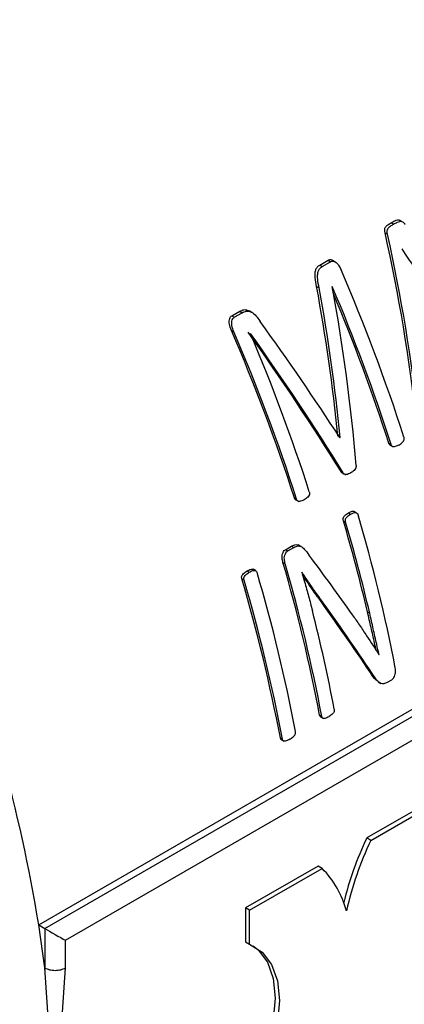
# Model space of a CAD drawing. Units: millimetres. Extents: x 60 to 6240, y 60 to 4395.
# Drawn here: x 5650 to 5663, y 3019 to 3053 of the extents above; entities that cross this region are included whole.
import ezdxf

# ---------------------------------------------------------------- set-up
doc = ezdxf.new("R2010")
doc.units = ezdxf.units.MM
doc.header["$LTSCALE"] = 15

msp = doc.modelspace()

# ---------------------------------------------------------------- linework, layer by layer
at = {"color": 7, "linetype": 'Continuous', "lineweight": 25}
for p, q in [((5663.02, 3045.618), (5663.105, 3045.568)), ((5663.387, 3045.656), (5663.302, 3045.705)), ((5662.807, 3045.271), (5662.892, 3045.222)), ((5660.571, 3044.166), (5660.858, 3044.331)), ((5660.571, 3044.166), (5660.657, 3044.116)), ((5660.657, 3044.116), (5660.944, 3044.282)), ((5660.858, 3044.331), (5660.944, 3044.282)), ((5661.105, 3044.275), (5661.02, 3044.324)), ((5660.466, 3043.43), (5660.551, 3043.382)), ((5660.999, 3043.436), (5660.995, 3043.433)), ((5657.56, 3042.427), (5657.831, 3042.583)), ((5657.645, 3042.378), (5657.916, 3042.534)), ((5657.831, 3042.583), (5657.916, 3042.534)), ((5658.246, 3042.546), (5658.161, 3042.596)), ((5657.56, 3042.427), (5657.645, 3042.378)), ((5657.547, 3041.928), (5657.632, 3041.879)), ((5658.203, 3041.821), (5658.199, 3041.819)), ((5650.948, 3021.569), (5682.767, 3039.938)), ((5651.158, 3021.448), (5683.185, 3039.936)), ((5651.865, 3021.039), (5683.666, 3039.398)), ((5661.242, 3038.281), (5661.269, 3038.266)), ((5661.257, 3038.259), (5661.269, 3038.266)), ((5662.938, 3038.066), (5663.016, 3038.021)), ((5662.989, 3037.993), (5663.066, 3037.948)), ((5661.3, 3037.093), (5661.378, 3037.048)), ((5661.336, 3037.055), (5661.401, 3037.017)), ((5661.434, 3036.998), (5661.455, 3036.986)), ((5659.703, 3036.198), (5659.781, 3036.153)), ((5659.726, 3036.138), (5659.853, 3036.065)), ((5661.832, 3035.681), (5661.756, 3035.725)), ((5661.382, 3035.407), (5661.459, 3035.363)), ((5661.553, 3035.681), (5661.63, 3035.637)), ((5659.399, 3034.418), (5659.61, 3034.54)), ((5659.399, 3034.418), (5659.475, 3034.374)), ((5659.475, 3034.374), (5659.687, 3034.495)), ((5659.61, 3034.54), (5659.687, 3034.495)), ((5659.94, 3034.522), (5659.832, 3034.584)), ((5658.084, 3033.691), (5658.161, 3033.647)), ((5658.378, 3033.703), (5658.302, 3033.747)), ((5659.313, 3033.98), (5659.389, 3033.936)), ((5657.904, 3033.418), (5657.98, 3033.374)), ((5659.958, 3033.648), (5659.954, 3033.646)), ((5660.501, 3032.802), (5660.576, 3032.758)), ((5662.208, 3032.285), (5662.282, 3032.242)), ((5662.594, 3030.834), (5662.603, 3030.829)), ((5662.599, 3030.827), (5662.603, 3030.829)), ((5662.296, 3030.219), (5662.369, 3030.177)), ((5662.573, 3029.894), (5662.668, 3029.839)), ((5663.027, 3029.954), (5662.884, 3029.871)), ((5660.57, 3028.751), (5660.642, 3028.709)), ((5660.597, 3028.692), (5660.696, 3028.635)), ((5659.223, 3027.973), (5659.296, 3027.931)), ((5659.261, 3027.908), (5659.345, 3027.859)), ((5664.664, 3025.978), (5662.179, 3024.544)), ((5662.32, 3024.462), (5664.806, 3025.897)), ((5662.32, 3024.462), (5662.179, 3024.544)), ((5660.515, 3023.583), (5658.03, 3022.149)), ((5660.657, 3023.502), (5660.515, 3023.583)), ((5658.172, 3022.067), (5660.657, 3023.502)), ((5658.03, 3022.149), (5658.03, 3020.984)), ((5658.172, 3022.067), (5658.03, 3022.149)), ((5658.172, 3020.903), (5658.172, 3022.067)), ((5651.158, 3020.096), (5650.948, 3021.569)), ((5650.948, 3021.569), (5651.158, 3021.448)), ((5651.158, 3021.448), (5651.158, 3020.096)), ((5651.865, 3020.096), (5651.865, 3021.039)), ((5658.03, 3020.984), (5658.172, 3020.903)), ((5651.512, 3014.711), (5651.158, 3020.096)), ((5651.512, 3014.711), (5651.865, 3020.096))]:
    msp.add_line(p, q, dxfattribs=at)
at = {"color": 7, "linetype": 'Continuous', "lineweight": 25, "flags": 128}
for points in [[(5651.158, 3021.448), (5651.234, 3021.404), (5651.321, 3021.354), (5651.414, 3021.3), (5651.512, 3021.244), (5651.609, 3021.187), (5651.703, 3021.133), (5651.79, 3021.083), (5651.865, 3021.039)], [(5658.172, 3020.903), (5658.601, 3020.636), (5658.923, 3020.213), (5659.123, 3019.652), (5659.191, 3018.981), (5659.123, 3018.232), (5658.923, 3017.44), (5658.601, 3016.644), (5658.172, 3015.882)], [(5658.29, 3020.851), (5658.459, 3020.718), (5658.782, 3020.294), (5658.981, 3019.733), (5659.049, 3019.062), (5658.981, 3018.313), (5658.782, 3017.522), (5658.459, 3016.726), (5658.03, 3015.964)]]:
    msp.add_lwpolyline(points, dxfattribs=at)
at = {"color": 7, "linetype": 'Continuous', "lineweight": 25}
for centre, radius, start, end in [((5617.699, 3028.335), 66.095, 10.11123, 46.93951), ((5601.644, 3018.34), 64.945, 17.87482, 23.27247), ((5601.344, 3018.136), 64.799, 17.87086, 22.98158), ((5601.473, 3018.202), 64.595, 17.90967, 22.75323), ((5598.012, 3016.254), 64.835, 17.91545, 23.32785), ((5597.971, 3016.219), 64.945, 17.87482, 23.27247), ((5598.543, 3016.519), 64.799, 17.87086, 22.98158), ((5605.908, 3019.058), 57.834, 13.22115, 16.421), ((5607.791, 3019.665), 56.394, 10.9469, 16.4229), ((5605.88, 3019.022), 57.932, 13.19129, 16.38389), ((5605.538, 3018.293), 56.016, 10.7594, 16.2621), ((5605.512, 3018.257), 56.113, 10.7348, 16.2253), ((5604.045, 3017.483), 56.166, 10.7643, 16.4818), ((5604.019, 3017.447), 56.263, 10.7398, 16.4445), ((5604.465, 3017.704), 56.263, 10.7398, 16.4445), ((5593.151, 3012.052), 58.575, 9.35065, 20.98468), ((5607.227, 3018.782), 54.794, 10.6989, 14.316), ((5672.858, 3019.502), 11.809, 154.7286, 166.12), ((5672.923, 3019.452), 11.727, 154.7061, 167.1777), ((5658.263, 3021.163), 3.346, 15.4402, 44.3302)]:
    msp.add_arc(centre, radius, start, end, dxfattribs=at)
for centre, major_axis, ratio, start_param, end_param in [((5634.427, 3037.913), (-7.779, 40.927), 0.702993, 4.601355, 4.758729), ((5634.427, 3037.913), (-7.798, 41.028), 0.702993, 4.600215, 4.757077), ((5643.65, 3043.237), (-26.984, 31.044), 0.402891, 4.335443, 4.42055), ((5631.27, 3036.09), (-5.04, 41.833), 0.711662, 4.679782, 4.802576), ((5631.27, 3036.09), (-5.053, 41.937), 0.711662, 4.678569, 4.800962), ((5631.817, 3036.406), (-5.59, 41.769), 0.710307, 4.638952, 4.78589), ((5639.54, 3040.864), (-27.838, 30.652), 0.37732, 4.301761, 4.424486), ((5638.958, 3040.528), (-27.597, 30.679), 0.382994, 4.274543, 4.421955), ((5638.958, 3040.528), (-27.665, 30.755), 0.382994, 4.273418, 4.420356), ((5638.224, 3040.105), (30.144, -29.31), 0.299919, 1.010591, 1.079148), ((5637.721, 3039.814), (30.066, -29.24), 0.300059, 0.952583, 1.040297), ((5637.721, 3039.814), (30.14, -29.312), 0.300059, 0.951949, 1.039427)]:
    msp.add_ellipse(centre, major_axis=major_axis, ratio=ratio, start_param=start_param, end_param=end_param, dxfattribs=at)
for points, knots in [([(5662.807, 3045.271), (5662.801, 3045.304), (5662.791, 3045.356), (5662.803, 3045.431), (5662.84, 3045.495), (5662.916, 3045.557), (5662.982, 3045.595), (5663.02, 3045.618)], [0, 0, 0, 0, 0.196671, 0.310388, 0.449238, 0.680291, 1, 1, 1, 1]), ([(5662.892, 3045.222), (5662.886, 3045.255), (5662.877, 3045.307), (5662.888, 3045.381), (5662.926, 3045.446), (5663.002, 3045.508), (5663.067, 3045.546), (5663.105, 3045.568)], [0, 0, 0, 0, 0.196224, 0.309863, 0.448599, 0.67949, 1, 1, 1, 1]), ([(5663.02, 3045.618), (5663.06, 3045.641), (5663.129, 3045.68), (5663.219, 3045.714), (5663.276, 3045.717), (5663.298, 3045.706), (5663.301, 3045.704)], [0, 0, 0, 0, 0.4545356, 0.7775876, 0.9654975, 1, 1, 1, 1]), ([(5663.105, 3045.568), (5663.145, 3045.591), (5663.214, 3045.63), (5663.305, 3045.667), (5663.377, 3045.664), (5663.435, 3045.635), (5663.471, 3045.593), (5663.489, 3045.566), (5663.492, 3045.561)], [0, 0, 0, 0, 0.319192, 0.546222, 0.678119, 0.810821, 0.962323, 1, 1, 1, 1]), ([(5660.466, 3043.43), (5660.447, 3043.532), (5660.416, 3043.69), (5660.409, 3043.891), (5660.436, 3044.023), (5660.494, 3044.114), (5660.547, 3044.149), (5660.571, 3044.166)], [0, 0, 0, 0, 0.372731, 0.577223, 0.723404, 0.870802, 1, 1, 1, 1]), ([(5660.858, 3044.331), (5660.878, 3044.34), (5660.917, 3044.357), (5660.975, 3044.351), (5661.006, 3044.33), (5661.018, 3044.322)], [0, 0, 0, 0, 0.3828454, 0.7678208, 1, 1, 1, 1]), ([(5660.944, 3044.282), (5660.963, 3044.291), (5661.002, 3044.308), (5661.071, 3044.298), (5661.152, 3044.245), (5661.238, 3044.146), (5661.282, 3044.049), (5661.305, 3044)], [0, 0, 0, 0, 0.138479, 0.277732, 0.43322, 0.708092, 1, 1, 1, 1]), ([(5660.551, 3043.382), (5660.531, 3043.483), (5660.501, 3043.64), (5660.494, 3043.842), (5660.522, 3043.974), (5660.579, 3044.064), (5660.632, 3044.1), (5660.657, 3044.116)], [0, 0, 0, 0, 0.371993, 0.577113, 0.723233, 0.870562, 1, 1, 1, 1]), ([(5657.831, 3042.583), (5657.878, 3042.606), (5657.96, 3042.644), (5658.078, 3042.639), (5658.136, 3042.605), (5658.159, 3042.592)], [0, 0, 0, 0, 0.460932, 0.782472, 1, 1, 1, 1]), ([(5657.916, 3042.534), (5657.964, 3042.557), (5658.045, 3042.596), (5658.175, 3042.586), (5658.304, 3042.518), (5658.423, 3042.39), (5658.499, 3042.282), (5658.534, 3042.232)], [0, 0, 0, 0, 0.2202119, 0.3738628, 0.5274732, 0.7851691, 1, 1, 1, 1]), ([(5657.547, 3041.928), (5657.519, 3041.998), (5657.479, 3042.1), (5657.466, 3042.245), (5657.485, 3042.331), (5657.517, 3042.395), (5657.546, 3042.417), (5657.56, 3042.427)], [0, 0, 0, 0, 0.404381, 0.586058, 0.768668, 0.892672, 1, 1, 1, 1]), ([(5657.632, 3041.879), (5657.604, 3041.949), (5657.564, 3042.051), (5657.551, 3042.196), (5657.571, 3042.282), (5657.603, 3042.346), (5657.632, 3042.368), (5657.645, 3042.378)], [0, 0, 0, 0, 0.404583, 0.586081, 0.768498, 0.892677, 1, 1, 1, 1]), ([(5663.282, 3038.001), (5663.329, 3038.031), (5663.393, 3038.073), (5663.452, 3038.153), (5663.464, 3038.204), (5663.463, 3038.242), (5663.457, 3038.264), (5663.454, 3038.274)], [0, 0, 0, 0, 0.521539, 0.711824, 0.816645, 0.920946, 1, 1, 1, 1]), ([(5662.989, 3037.993), (5662.988, 3037.993), (5662.978, 3037.996), (5662.959, 3038.019), (5662.945, 3038.045), (5662.939, 3038.063), (5662.938, 3038.066)], [0, 0, 0, 0, 0.0279994, 0.4092388, 0.9259592, 1, 1, 1, 1]), ([(5663.282, 3038.001), (5663.242, 3037.98), (5663.18, 3037.949), (5663.105, 3037.936), (5663.063, 3037.946), (5663.037, 3037.972), (5663.023, 3038), (5663.017, 3038.018), (5663.016, 3038.021)], [0, 0, 0, 0, 0.428312, 0.648744, 0.746976, 0.846209, 0.980622, 1, 1, 1, 1]), ([(5661.351, 3037.044), (5661.341, 3037.049), (5661.32, 3037.06), (5661.307, 3037.082), (5661.3, 3037.093)], [0, 0, 0, 0, 0.5020474, 1, 1, 1, 1]), ([(5661.816, 3037.301), (5661.817, 3037.279), (5661.818, 3037.241), (5661.794, 3037.18), (5661.733, 3037.114), (5661.675, 3037.076), (5661.637, 3037.051)], [0, 0, 0, 0, 0.18247, 0.302918, 0.545065, 1, 1, 1, 1]), ([(5661.637, 3037.051), (5661.585, 3037.022), (5661.517, 3036.985), (5661.434, 3036.994), (5661.398, 3037.016), (5661.385, 3037.037), (5661.378, 3037.048)], [0, 0, 0, 0, 0.584882, 0.767271, 0.884085, 1, 1, 1, 1]), ([(5660.215, 3036.404), (5660.22, 3036.386), (5660.227, 3036.356), (5660.224, 3036.313), (5660.205, 3036.266), (5660.145, 3036.196), (5660.083, 3036.156), (5660.039, 3036.129)], [0, 0, 0, 0, 0.146115, 0.233654, 0.321465, 0.52887, 1, 1, 1, 1]), ([(5659.741, 3036.13), (5659.736, 3036.136), (5659.719, 3036.155), (5659.71, 3036.181), (5659.703, 3036.198)], [0, 0, 0, 0, 0.334059, 1, 1, 1, 1]), ([(5660.039, 3036.129), (5659.985, 3036.101), (5659.92, 3036.068), (5659.843, 3036.07), (5659.818, 3036.083), (5659.797, 3036.111), (5659.788, 3036.136), (5659.781, 3036.153)], [0, 0, 0, 0, 0.576558, 0.699423, 0.774571, 0.849917, 1, 1, 1, 1]), ([(5661.553, 3035.681), (5661.587, 3035.699), (5661.637, 3035.726), (5661.704, 3035.739), (5661.739, 3035.736), (5661.753, 3035.725), (5661.755, 3035.724)], [0, 0, 0, 0, 0.507282, 0.767966, 0.96205, 1, 1, 1, 1]), ([(5661.382, 3035.407), (5661.379, 3035.423), (5661.372, 3035.451), (5661.375, 3035.496), (5661.392, 3035.541), (5661.446, 3035.615), (5661.507, 3035.652), (5661.553, 3035.681)], [0, 0, 0, 0, 0.129551, 0.233364, 0.337381, 0.498359, 1, 1, 1, 1]), ([(5661.459, 3035.363), (5661.455, 3035.379), (5661.449, 3035.407), (5661.452, 3035.452), (5661.468, 3035.496), (5661.523, 3035.571), (5661.584, 3035.608), (5661.63, 3035.637)], [0, 0, 0, 0, 0.12957, 0.233335, 0.337303, 0.498312, 1, 1, 1, 1]), ([(5661.63, 3035.637), (5661.663, 3035.654), (5661.713, 3035.681), (5661.781, 3035.696), (5661.825, 3035.688), (5661.86, 3035.662), (5661.878, 3035.632), (5661.884, 3035.613), (5661.885, 3035.609)], [0, 0, 0, 0, 0.366332, 0.554459, 0.694563, 0.835079, 0.964246, 1, 1, 1, 1]), ([(5659.313, 3033.98), (5659.3, 3034.031), (5659.28, 3034.112), (5659.283, 3034.235), (5659.313, 3034.32), (5659.353, 3034.385), (5659.385, 3034.408), (5659.399, 3034.418)], [0, 0, 0, 0, 0.331234, 0.524698, 0.719453, 0.877157, 1, 1, 1, 1]), ([(5659.389, 3033.936), (5659.377, 3033.987), (5659.356, 3034.068), (5659.36, 3034.191), (5659.39, 3034.276), (5659.429, 3034.341), (5659.461, 3034.364), (5659.475, 3034.374)], [0, 0, 0, 0, 0.330967, 0.5244, 0.719128, 0.876983, 1, 1, 1, 1]), ([(5659.61, 3034.54), (5659.661, 3034.566), (5659.741, 3034.609), (5659.821, 3034.582), (5659.85, 3034.573)], [0, 0, 0, 0, 0.630404, 1, 1, 1, 1]), ([(5659.687, 3034.495), (5659.737, 3034.521), (5659.817, 3034.562), (5659.944, 3034.531), (5660.069, 3034.42), (5660.152, 3034.308), (5660.204, 3034.238)], [0, 0, 0, 0, 0.252724, 0.400873, 0.622873, 1, 1, 1, 1]), ([(5657.904, 3033.418), (5657.9, 3033.434), (5657.894, 3033.463), (5657.9, 3033.507), (5657.921, 3033.556), (5657.982, 3033.625), (5658.043, 3033.664), (5658.084, 3033.691)], [0, 0, 0, 0, 0.129915, 0.229012, 0.328271, 0.545951, 1, 1, 1, 1]), ([(5658.084, 3033.691), (5658.124, 3033.713), (5658.186, 3033.745), (5658.26, 3033.756), (5658.293, 3033.754), (5658.302, 3033.747), (5658.302, 3033.747)], [0, 0, 0, 0, 0.56819, 0.867439, 0.9977216, 1, 1, 1, 1]), ([(5658.161, 3033.647), (5658.201, 3033.668), (5658.262, 3033.7), (5658.337, 3033.714), (5658.377, 3033.706), (5658.403, 3033.685), (5658.418, 3033.658), (5658.424, 3033.637), (5658.426, 3033.632)], [0, 0, 0, 0, 0.423614, 0.646691, 0.743796, 0.825949, 0.951918, 1, 1, 1, 1]), ([(5657.98, 3033.374), (5657.977, 3033.39), (5657.971, 3033.419), (5657.976, 3033.463), (5657.997, 3033.512), (5658.058, 3033.58), (5658.119, 3033.62), (5658.161, 3033.647)], [0, 0, 0, 0, 0.1299333, 0.2289899, 0.3282069, 0.5459801, 1, 1, 1, 1]), ([(5659.954, 3033.646), (5659.986, 3033.537), (5660.066, 3033.263), (5660.191, 3032.825), (5660.277, 3032.496), (5660.32, 3032.331)], [0, 0, 0, 0, 0.249946, 0.62493, 1, 1, 1, 1]), ([(5660.576, 3032.758), (5660.524, 3032.831), (5660.394, 3033.011), (5660.188, 3033.308), (5660.035, 3033.535), (5659.958, 3033.648)], [0, 0, 0, 0, 0.249857, 0.624848, 1, 1, 1, 1]), ([(5660.501, 3032.802), (5660.449, 3032.874), (5660.319, 3033.055), (5660.147, 3033.302), (5660.028, 3033.478), (5659.985, 3033.542)], [0, 0, 0, 0, 0.299727, 0.749565, 1, 1, 1, 1]), ([(5661.688, 3032.19), (5661.771, 3032.071), (5661.937, 3031.833), (5662.242, 3031.376), (5662.459, 3031.042), (5662.599, 3030.827)], [0, 0, 0, 0, 0.263339, 0.526681, 1, 1, 1, 1]), ([(5662.508, 3030.966), (5662.488, 3031.052), (5662.428, 3031.312), (5662.332, 3031.753), (5662.25, 3032.107), (5662.208, 3032.285)], [0, 0, 0, 0, 0.197217, 0.598555, 1, 1, 1, 1]), ([(5662.603, 3030.829), (5662.575, 3030.946), (5662.508, 3031.237), (5662.405, 3031.71), (5662.323, 3032.065), (5662.282, 3032.242)], [0, 0, 0, 0, 0.25161, 0.625756, 1, 1, 1, 1]), ([(5663.027, 3029.954), (5663.051, 3029.971), (5663.091, 3030.001), (5663.137, 3030.077), (5663.166, 3030.173), (5663.175, 3030.278), (5663.164, 3030.345), (5663.16, 3030.374)], [0, 0, 0, 0, 0.206894, 0.356492, 0.548511, 0.806475, 1, 1, 1, 1]), ([(5662.576, 3029.899), (5662.552, 3029.914), (5662.438, 3029.986), (5662.359, 3030.117), (5662.296, 3030.219)], [0, 0, 0, 0, 0.2173351, 1, 1, 1, 1]), ([(5662.884, 3029.871), (5662.844, 3029.851), (5662.775, 3029.817), (5662.665, 3029.831), (5662.523, 3029.943), (5662.434, 3030.079), (5662.369, 3030.177)], [0, 0, 0, 0, 0.1806209, 0.3173676, 0.5108547, 1, 1, 1, 1]), ([(5660.614, 3028.684), (5660.608, 3028.687), (5660.592, 3028.694), (5660.578, 3028.721), (5660.572, 3028.742), (5660.57, 3028.751)], [0, 0, 0, 0, 0.2731, 0.720976, 1, 1, 1, 1]), ([(5660.879, 3028.696), (5660.835, 3028.673), (5660.773, 3028.642), (5660.699, 3028.632), (5660.666, 3028.651), (5660.65, 3028.679), (5660.645, 3028.7), (5660.642, 3028.709)], [0, 0, 0, 0, 0.4960245, 0.6923637, 0.7959099, 0.9216276, 1, 1, 1, 1]), ([(5661.069, 3028.955), (5661.07, 3028.94), (5661.072, 3028.912), (5661.062, 3028.867), (5661.04, 3028.827), (5660.986, 3028.766), (5660.929, 3028.726), (5660.884, 3028.699), (5660.879, 3028.696)], [0, 0, 0, 0, 0.12768, 0.235018, 0.353029, 0.489823, 0.941829, 1, 1, 1, 1]), ([(5659.261, 3027.908), (5659.255, 3027.912), (5659.241, 3027.921), (5659.229, 3027.946), (5659.225, 3027.966), (5659.223, 3027.973)], [0, 0, 0, 0, 0.2947579, 0.7453332, 1, 1, 1, 1]), ([(5659.544, 3027.926), (5659.583, 3027.951), (5659.643, 3027.988), (5659.706, 3028.05), (5659.733, 3028.092), (5659.745, 3028.128), (5659.746, 3028.161), (5659.743, 3028.181), (5659.742, 3028.189)], [0, 0, 0, 0, 0.429034, 0.651663, 0.747081, 0.825491, 0.936948, 1, 1, 1, 1]), ([(5659.544, 3027.926), (5659.504, 3027.905), (5659.444, 3027.873), (5659.372, 3027.857), (5659.336, 3027.862), (5659.314, 3027.88), (5659.302, 3027.904), (5659.298, 3027.924), (5659.296, 3027.931)], [0, 0, 0, 0, 0.429034, 0.651663, 0.747081, 0.825491, 0.936948, 1, 1, 1, 1])]:
    msp.add_open_spline(points, degree=3, knots=knots, dxfattribs=at)
msp.add_open_spline([(5651.158, 3020.096), (5651.21, 3020.072), (5651.313, 3020.025), (5651.512, 3020.004), (5651.711, 3020.025), (5651.814, 3020.072), (5651.865, 3020.096)], degree=3, dxfattribs=at)

doc.saveas('drawing.dxf')
